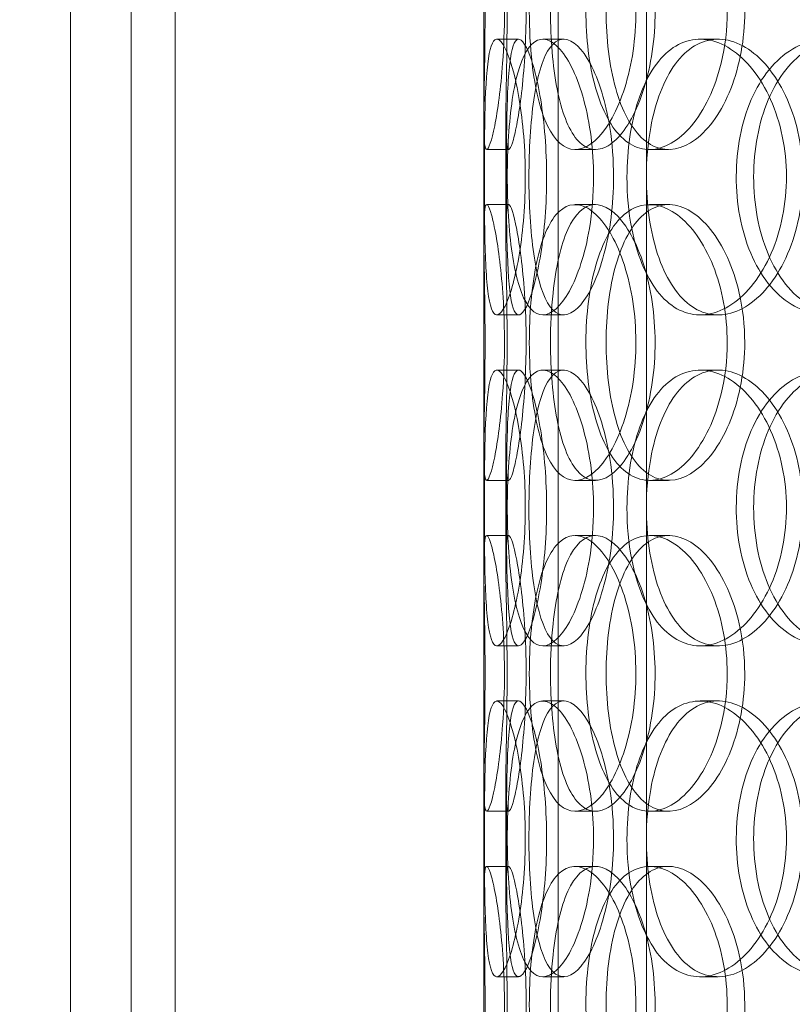
# Model space of a CAD drawing. Units: millimetres. Extents: x 245639 to 260896, y 159113 to 179484.
# Drawn here: x 259285 to 259426, y 174585 to 174763 of the extents above; entities that cross this region are included whole.
import ezdxf

# ---------------------------------------------------------------- set-up
doc = ezdxf.new("R2010")
doc.units = ezdxf.units.MM
doc.linetypes.add('DASHED', pattern=[0])
doc.layers.get('DEFPOINTS').update_dxf_attribs({"color": 250})
for name, color, linetype, lineweight in [('Hidden (ISO)', 7, 'DASHED', 18), ('kote', 252, 'Continuous', 9), ('Visible (ISO)', 7, 'Continuous', 35)]:
    doc.layers.add(name, color=color, linetype=linetype, lineweight=lineweight)
doc.styles.get("Standard").update_dxf_attribs({"font": 'ISOCP.SHX'})
doc.styles.add('Styl textu40', font='arial.ttf')
doc.dimstyles.new('VARIABEL-ST', dxfattribs={"dimscale": 40, "dimtxt": 7, "dimasz": 2.5, "dimexe": 1, "dimexo": 1, "dimgap": 0.6, "dimtad": 1, "dimdsep": 46, "dimtxsty": 'Standard', "dimcen": 0, "dimclrd": 256, "dimclre": 256, "dimclrt": 5, "dimadec": 0, "dimazin": 0, "dimtp": 0.1, "dimtm": 0.1, "dimtfac": 0.71, "dimtdec": 3, "dimtmove": 0, "dimatfit": 3, "dimfxl": 1, "dimtzin": 0, "dimarcsym": 0})

# ---------------------------------------------------------------- blocks, each defined once
blk = doc.blocks.new('*D47')
at = {"layer": 'DEFPOINTS', "color": 0, "transparency": 16777216}
for p in [(258629.29, 175070.25), (260542.97, 173655.25)]:
    blk.add_point(p, dxfattribs=at)
at = {"layer": 'kote', "lineweight": -2, "transparency": 16777216}
for p, q in [((258468.47, 175189.16), (258144.47, 175189.16)), ((258548.88, 175129.7), (258468.47, 175189.16))]:
    blk.add_line(p, q, dxfattribs=at)
at = {"layer": 'kote', "transparency": 16777216}
blk.add_solid([(258558.79, 175143.1), (258538.97, 175116.3), (258629.29, 175070.25)], dxfattribs=at)
at = {"layer": 'kote', "transparency": 16777216, "insert": (258144.47, 175315.34), "char_height": 100, "attachment_point": 1, "style": 'Styl textu40'}
blk.add_mtext('2380', dxfattribs=at)
blk = doc.blocks.new('*D51')
at = {"layer": 'DEFPOINTS', "color": 0, "transparency": 16777216}
for p in [(258053.73, 175662.75), (259153.73, 175662.75), (259586.13, 173162.75)]:
    blk.add_point(p, dxfattribs=at)
at = {"layer": 'kote', "lineweight": -2, "transparency": 16777216}
for p, q in [((259113.73, 175662.75), (258013.73, 175662.75)), ((258053.73, 173262.75), (258053.73, 175562.75)), ((259546.13, 173162.75), (258013.73, 173162.75))]:
    blk.add_line(p, q, dxfattribs=at)
at = {"layer": 'kote', "transparency": 16777216}
for points in [[(258037.06, 175562.75), (258070.39, 175562.75), (258053.73, 175662.75)], [(258037.06, 173262.75), (258070.39, 173262.75), (258053.73, 173162.75)]]:
    blk.add_solid(points, dxfattribs=at)
at = {"layer": 'kote', "transparency": 16777216, "insert": (257927.61, 174262.75), "char_height": 100, "attachment_point": 1, "rotation": 90, "style": 'Styl textu40'}
blk.add_mtext('2500', dxfattribs=at)

msp = doc.modelspace()

# ---------------------------------------------------------------- linework, layer by layer
at = {"layer": 'Hidden (ISO)', "ltscale": 12.713572}
for p, q in [((259305.63, 173589.75), (259305.63, 175482.75)), ((259313.63, 173589.75), (259313.63, 175482.75))]:
    msp.add_line(p, q, dxfattribs=at)
at = {"layer": 'Hidden (ISO)', "ltscale": 12.691861}
for p, q in [((259383.13, 174532.87), (259383.13, 175477.75)), ((259399.13, 174532.87), (259399.13, 175477.75))]:
    msp.add_line(p, q, dxfattribs=at)
at = {"layer": 'Hidden (ISO)', "ltscale": 12.794165}
for p, q in [((259294.63, 174240.75), (259294.63, 174875.75)), ((259369.63, 174240.75), (259369.63, 174875.75))]:
    msp.add_line(p, q, dxfattribs=at)
at = {"layer": 'Hidden (ISO)', "ltscale": 0.190278}
for p, q in [((259371.99, 174759.75), (259375.95, 174759.75)), ((259380.33, 174759.75), (259384.13, 174759.75)), ((259408.87, 174759.75), (259412.15, 174759.75)), ((259374.15, 174739.75), (259370.16, 174739.75)), ((259389.89, 174739.75), (259386.2, 174739.75)), ((259403.16, 174739.75), (259399.71, 174739.75)), ((259370.16, 174729.75), (259374.15, 174729.75)), ((259386.2, 174729.75), (259389.89, 174729.75)), ((259399.71, 174729.75), (259403.16, 174729.75)), ((259375.95, 174709.75), (259371.99, 174709.75)), ((259384.13, 174709.75), (259380.33, 174709.75)), ((259412.15, 174709.75), (259408.87, 174709.75)), ((259371.99, 174699.75), (259375.95, 174699.75)), ((259380.33, 174699.75), (259384.13, 174699.75)), ((259408.87, 174699.75), (259412.15, 174699.75)), ((259374.15, 174679.75), (259370.16, 174679.75)), ((259389.89, 174679.75), (259386.2, 174679.75)), ((259403.16, 174679.75), (259399.71, 174679.75)), ((259370.16, 174669.75), (259374.15, 174669.75)), ((259386.2, 174669.75), (259389.89, 174669.75)), ((259399.71, 174669.75), (259403.16, 174669.75)), ((259375.95, 174649.75), (259371.99, 174649.75)), ((259384.13, 174649.75), (259380.33, 174649.75)), ((259412.15, 174649.75), (259408.87, 174649.75)), ((259371.99, 174639.75), (259375.95, 174639.75)), ((259380.33, 174639.75), (259384.13, 174639.75)), ((259408.87, 174639.75), (259412.15, 174639.75)), ((259374.15, 174619.75), (259370.16, 174619.75)), ((259389.89, 174619.75), (259386.2, 174619.75)), ((259403.16, 174619.75), (259399.71, 174619.75)), ((259370.16, 174609.75), (259374.15, 174609.75)), ((259386.2, 174609.75), (259389.89, 174609.75)), ((259399.71, 174609.75), (259403.16, 174609.75)), ((259375.95, 174589.75), (259371.99, 174589.75)), ((259384.13, 174589.75), (259380.33, 174589.75)), ((259412.15, 174589.75), (259408.87, 174589.75))]:
    msp.add_line(p, q, dxfattribs=at)
at = {"layer": 'Hidden (ISO)', "ltscale": 0.949387}
for p, q in [((259369.63, 174724.78), (259369.63, 174744.72)), ((259373.63, 174724.78), (259373.63, 174744.72)), ((259369.63, 174664.78), (259369.63, 174684.72)), ((259373.63, 174664.78), (259373.63, 174684.72)), ((259369.63, 174604.78), (259369.63, 174624.72)), ((259373.63, 174604.78), (259373.63, 174624.72))]:
    msp.add_line(p, q, dxfattribs=at)
at = {"layer": 'Hidden (ISO)', "ltscale": 13.129738}
msp.add_circle((259586.13, 174362.75), 1210, dxfattribs=at)
at = {"layer": 'Hidden (ISO)', "ltscale": 13.064632}
msp.add_circle((259586.13, 174362.75), 1204, dxfattribs=at)
at = {"layer": 'Hidden (ISO)', "ltscale": 13.064651}
msp.add_circle((259586.13, 174362.75), 1204, dxfattribs=at)
at = {"layer": 'Hidden (ISO)', "ltscale": 13.021246}
msp.add_circle((259586.13, 174362.75), 1200, dxfattribs=at)
at = {"layer": 'Hidden (ISO)', "ltscale": 13.010718}
msp.add_circle((259586.13, 174362.75), 1199.03, dxfattribs=at)
at = {"layer": 'Hidden (ISO)', "ltscale": 13.010377}
msp.add_circle((259586.13, 174362.75), 1199, dxfattribs=at)
at = {"layer": 'Hidden (ISO)', "ltscale": 13.099876}
msp.add_circle((259586.13, 174362.75), 1190, dxfattribs=at)
at = {"layer": 'Hidden (ISO)', "ltscale": 7.513929}
for points in [[(259373.38, 174764.75), (259373.38, 174769.67), (259373.09, 174774.59), (259372.63, 174778.68), (259372.17, 174782.77), (259371.56, 174786.02), (259371.03, 174787.89), (259370.52, 174789.72), (259370.1, 174790.22), (259369.87, 174789.28), (259369.64, 174788.33), (259369.6, 174785.88), (259369.65, 174782.35), (259369.69, 174778.85), (259369.8, 174774.31), (259369.84, 174769.47), (259369.89, 174764.65), (259369.85, 174759.56), (259369.78, 174755.03), (259369.71, 174750.48), (259369.61, 174746.52), (259369.63, 174743.82), (259369.66, 174741.15), (259369.82, 174739.71), (259370.17, 174739.75), (259370.52, 174739.79), (259371.05, 174741.3), (259371.61, 174744.05), (259372.16, 174746.82), (259372.72, 174750.84), (259373.05, 174755.43), (259373.27, 174758.39), (259373.38, 174761.57), (259373.38, 174764.75)], [(259377.89, 174764.75), (259377.89, 174769.67), (259378.29, 174774.59), (259379.1, 174778.68), (259379.91, 174782.77), (259381.14, 174786.02), (259382.72, 174787.89), (259384.28, 174789.72), (259386.17, 174790.22), (259388.11, 174789.28), (259390.1, 174788.33), (259392.14, 174785.88), (259393.76, 174782.35), (259395.37, 174778.85), (259396.55, 174774.31), (259397.01, 174769.47), (259397.46, 174764.65), (259397.19, 174759.56), (259396.27, 174755.03), (259395.33, 174750.48), (259393.75, 174746.52), (259391.9, 174743.82), (259390.08, 174741.15), (259388.02, 174739.71), (259386.12, 174739.75), (259384.23, 174739.79), (259382.52, 174741.3), (259381.19, 174744.05), (259379.86, 174746.82), (259378.92, 174750.84), (259378.39, 174755.43), (259378.05, 174758.39), (259377.89, 174761.57), (259377.89, 174764.75)], [(259413.8, 174764.75), (259413.8, 174769.67), (259412.87, 174774.59), (259411.24, 174778.68), (259409.6, 174782.77), (259407.28, 174786.02), (259404.76, 174787.89), (259402.28, 174789.72), (259399.64, 174790.22), (259397.29, 174789.28), (259394.88, 174788.33), (259392.78, 174785.88), (259391.24, 174782.35), (259389.71, 174778.85), (259388.73, 174774.31), (259388.35, 174769.47), (259387.97, 174764.65), (259388.18, 174759.56), (259388.98, 174755.03), (259389.78, 174750.48), (259391.18, 174746.52), (259393.07, 174743.82), (259394.94, 174741.15), (259397.3, 174739.71), (259399.81, 174739.75), (259402.33, 174739.79), (259405, 174741.3), (259407.31, 174744.05), (259409.64, 174746.82), (259411.59, 174750.84), (259412.7, 174755.43), (259413.42, 174758.39), (259413.8, 174761.57), (259413.8, 174764.75)], [(259369.73, 174734.75), (259369.73, 174739.67), (259369.77, 174744.59), (259369.91, 174748.68), (259370.05, 174752.77), (259370.31, 174756.02), (259370.79, 174757.89), (259371.26, 174759.72), (259371.95, 174760.22), (259372.76, 174759.28), (259373.6, 174758.33), (259374.56, 174755.88), (259375.37, 174752.35), (259376.17, 174748.85), (259376.8, 174744.31), (259377.05, 174739.47), (259377.29, 174734.65), (259377.14, 174729.56), (259376.65, 174725.03), (259376.16, 174720.48), (259375.34, 174716.52), (259374.47, 174713.82), (259373.6, 174711.15), (259372.69, 174709.71), (259371.96, 174709.75), (259371.24, 174709.79), (259370.7, 174711.3), (259370.36, 174714.05), (259370.02, 174716.82), (259369.87, 174720.84), (259369.8, 174725.43), (259369.75, 174728.39), (259369.73, 174731.57), (259369.73, 174734.75)], [(259389.55, 174734.75), (259389.55, 174739.67), (259388.9, 174744.59), (259387.79, 174748.68), (259386.68, 174752.77), (259385.12, 174756.02), (259383.5, 174757.89), (259381.9, 174759.72), (259380.26, 174760.22), (259378.87, 174759.28), (259377.44, 174758.33), (259376.28, 174755.88), (259375.47, 174752.35), (259374.66, 174748.85), (259374.18, 174744.31), (259373.99, 174739.47), (259373.8, 174734.65), (259373.9, 174729.56), (259374.3, 174725.03), (259374.7, 174720.48), (259375.42, 174716.52), (259376.46, 174713.82), (259377.49, 174711.15), (259378.85, 174709.71), (259380.38, 174709.75), (259381.93, 174709.79), (259383.64, 174711.3), (259385.16, 174714.05), (259386.7, 174716.82), (259388.03, 174720.84), (259388.79, 174725.43), (259389.29, 174728.39), (259389.55, 174731.57), (259389.55, 174734.75)], [(259395.61, 174734.75), (259395.61, 174739.67), (259396.31, 174744.59), (259397.68, 174748.68), (259399.04, 174752.77), (259401.08, 174756.02), (259403.55, 174757.89), (259405.99, 174759.72), (259408.86, 174760.22), (259411.71, 174759.28), (259414.63, 174758.33), (259417.51, 174755.88), (259419.77, 174752.35), (259422.01, 174748.85), (259423.62, 174744.31), (259424.25, 174739.47), (259424.87, 174734.65), (259424.51, 174729.56), (259423.24, 174725.03), (259421.96, 174720.48), (259419.78, 174716.52), (259417.16, 174713.82), (259414.58, 174711.15), (259411.6, 174709.71), (259408.76, 174709.75), (259405.93, 174709.79), (259403.25, 174711.3), (259401.12, 174714.05), (259398.98, 174716.82), (259397.38, 174720.84), (259396.48, 174725.43), (259395.9, 174728.39), (259395.61, 174731.57), (259395.61, 174734.75)], [(259450.87, 174734.75), (259450.87, 174739.67), (259449.68, 174744.59), (259447.55, 174748.68), (259445.42, 174752.77), (259442.37, 174756.02), (259438.99, 174757.89), (259435.66, 174759.72), (259432.04, 174760.22), (259428.73, 174759.28), (259425.35, 174758.33), (259422.31, 174755.88), (259420.05, 174752.35), (259417.8, 174748.85), (259416.3, 174744.31), (259415.72, 174739.47), (259415.15, 174734.65), (259415.47, 174729.56), (259416.67, 174725.03), (259417.88, 174720.48), (259419.98, 174716.52), (259422.72, 174713.82), (259425.43, 174711.15), (259428.77, 174709.71), (259432.25, 174709.75), (259435.73, 174709.79), (259439.33, 174711.3), (259442.39, 174714.05), (259445.48, 174716.82), (259448.01, 174720.84), (259449.45, 174725.43), (259450.38, 174728.39), (259450.87, 174731.57), (259450.87, 174734.75)], [(259373.38, 174704.75), (259373.38, 174709.67), (259373.09, 174714.59), (259372.63, 174718.68), (259372.17, 174722.77), (259371.56, 174726.02), (259371.03, 174727.89), (259370.52, 174729.72), (259370.1, 174730.22), (259369.87, 174729.28), (259369.64, 174728.33), (259369.6, 174725.88), (259369.65, 174722.35), (259369.69, 174718.85), (259369.8, 174714.31), (259369.84, 174709.47), (259369.89, 174704.65), (259369.85, 174699.56), (259369.78, 174695.03), (259369.71, 174690.48), (259369.61, 174686.52), (259369.63, 174683.82), (259369.66, 174681.15), (259369.82, 174679.71), (259370.17, 174679.75), (259370.52, 174679.79), (259371.05, 174681.3), (259371.61, 174684.05), (259372.16, 174686.82), (259372.72, 174690.84), (259373.05, 174695.43), (259373.27, 174698.39), (259373.38, 174701.57), (259373.38, 174704.75)], [(259377.89, 174704.75), (259377.89, 174709.67), (259378.29, 174714.59), (259379.1, 174718.68), (259379.91, 174722.77), (259381.14, 174726.02), (259382.72, 174727.89), (259384.28, 174729.72), (259386.17, 174730.22), (259388.11, 174729.28), (259390.1, 174728.33), (259392.14, 174725.88), (259393.76, 174722.35), (259395.37, 174718.85), (259396.55, 174714.31), (259397.01, 174709.47), (259397.46, 174704.65), (259397.19, 174699.56), (259396.27, 174695.03), (259395.33, 174690.48), (259393.75, 174686.52), (259391.9, 174683.82), (259390.08, 174681.15), (259388.02, 174679.71), (259386.12, 174679.75), (259384.23, 174679.79), (259382.52, 174681.3), (259381.19, 174684.05), (259379.86, 174686.82), (259378.92, 174690.84), (259378.39, 174695.43), (259378.05, 174698.39), (259377.89, 174701.57), (259377.89, 174704.75)], [(259413.8, 174704.75), (259413.8, 174709.67), (259412.87, 174714.59), (259411.24, 174718.68), (259409.6, 174722.77), (259407.28, 174726.02), (259404.76, 174727.89), (259402.28, 174729.72), (259399.64, 174730.22), (259397.29, 174729.28), (259394.88, 174728.33), (259392.78, 174725.88), (259391.24, 174722.35), (259389.71, 174718.85), (259388.73, 174714.31), (259388.35, 174709.47), (259387.97, 174704.65), (259388.18, 174699.56), (259388.98, 174695.03), (259389.78, 174690.48), (259391.18, 174686.52), (259393.07, 174683.82), (259394.94, 174681.15), (259397.3, 174679.71), (259399.81, 174679.75), (259402.33, 174679.79), (259405, 174681.3), (259407.31, 174684.05), (259409.64, 174686.82), (259411.59, 174690.84), (259412.7, 174695.43), (259413.42, 174698.39), (259413.8, 174701.57), (259413.8, 174704.75)], [(259369.73, 174674.75), (259369.73, 174679.67), (259369.77, 174684.59), (259369.91, 174688.68), (259370.05, 174692.77), (259370.31, 174696.02), (259370.79, 174697.89), (259371.26, 174699.72), (259371.95, 174700.22), (259372.76, 174699.28), (259373.6, 174698.33), (259374.56, 174695.88), (259375.37, 174692.35), (259376.17, 174688.85), (259376.8, 174684.31), (259377.05, 174679.47), (259377.29, 174674.65), (259377.14, 174669.56), (259376.65, 174665.03), (259376.16, 174660.48), (259375.34, 174656.52), (259374.47, 174653.82), (259373.6, 174651.15), (259372.69, 174649.71), (259371.96, 174649.75), (259371.24, 174649.79), (259370.7, 174651.3), (259370.36, 174654.05), (259370.02, 174656.82), (259369.87, 174660.84), (259369.8, 174665.43), (259369.75, 174668.39), (259369.73, 174671.57), (259369.73, 174674.75)], [(259389.55, 174674.75), (259389.55, 174679.67), (259388.9, 174684.59), (259387.79, 174688.68), (259386.68, 174692.77), (259385.12, 174696.02), (259383.5, 174697.89), (259381.9, 174699.72), (259380.26, 174700.22), (259378.87, 174699.28), (259377.44, 174698.33), (259376.28, 174695.88), (259375.47, 174692.35), (259374.66, 174688.85), (259374.18, 174684.31), (259373.99, 174679.47), (259373.8, 174674.65), (259373.9, 174669.56), (259374.3, 174665.03), (259374.7, 174660.48), (259375.42, 174656.52), (259376.46, 174653.82), (259377.49, 174651.15), (259378.85, 174649.71), (259380.38, 174649.75), (259381.93, 174649.79), (259383.64, 174651.3), (259385.16, 174654.05), (259386.7, 174656.82), (259388.03, 174660.84), (259388.79, 174665.43), (259389.29, 174668.39), (259389.55, 174671.57), (259389.55, 174674.75)], [(259395.61, 174674.75), (259395.61, 174679.67), (259396.31, 174684.59), (259397.68, 174688.68), (259399.04, 174692.77), (259401.08, 174696.02), (259403.55, 174697.89), (259405.99, 174699.72), (259408.86, 174700.22), (259411.71, 174699.28), (259414.63, 174698.33), (259417.51, 174695.88), (259419.77, 174692.35), (259422.01, 174688.85), (259423.62, 174684.31), (259424.25, 174679.47), (259424.87, 174674.65), (259424.51, 174669.56), (259423.24, 174665.03), (259421.96, 174660.48), (259419.78, 174656.52), (259417.16, 174653.82), (259414.58, 174651.15), (259411.6, 174649.71), (259408.76, 174649.75), (259405.93, 174649.79), (259403.25, 174651.3), (259401.12, 174654.05), (259398.98, 174656.82), (259397.38, 174660.84), (259396.48, 174665.43), (259395.9, 174668.39), (259395.61, 174671.57), (259395.61, 174674.75)], [(259450.87, 174674.75), (259450.87, 174679.67), (259449.68, 174684.59), (259447.55, 174688.68), (259445.42, 174692.77), (259442.37, 174696.02), (259438.99, 174697.89), (259435.66, 174699.72), (259432.04, 174700.22), (259428.73, 174699.28), (259425.35, 174698.33), (259422.31, 174695.88), (259420.05, 174692.35), (259417.8, 174688.85), (259416.3, 174684.31), (259415.72, 174679.47), (259415.15, 174674.65), (259415.47, 174669.56), (259416.67, 174665.03), (259417.88, 174660.48), (259419.98, 174656.52), (259422.72, 174653.82), (259425.43, 174651.15), (259428.77, 174649.71), (259432.25, 174649.75), (259435.73, 174649.79), (259439.33, 174651.3), (259442.39, 174654.05), (259445.48, 174656.82), (259448.01, 174660.84), (259449.45, 174665.43), (259450.38, 174668.39), (259450.87, 174671.57), (259450.87, 174674.75)], [(259373.38, 174644.75), (259373.38, 174649.67), (259373.09, 174654.59), (259372.63, 174658.68), (259372.17, 174662.77), (259371.56, 174666.02), (259371.03, 174667.89), (259370.52, 174669.72), (259370.1, 174670.22), (259369.87, 174669.28), (259369.64, 174668.33), (259369.6, 174665.88), (259369.65, 174662.35), (259369.69, 174658.85), (259369.8, 174654.31), (259369.84, 174649.47), (259369.89, 174644.65), (259369.85, 174639.56), (259369.78, 174635.03), (259369.71, 174630.48), (259369.61, 174626.52), (259369.63, 174623.82), (259369.66, 174621.15), (259369.82, 174619.71), (259370.17, 174619.75), (259370.52, 174619.79), (259371.05, 174621.3), (259371.61, 174624.05), (259372.16, 174626.82), (259372.72, 174630.84), (259373.05, 174635.43), (259373.27, 174638.39), (259373.38, 174641.57), (259373.38, 174644.75)], [(259377.89, 174644.75), (259377.89, 174649.67), (259378.29, 174654.59), (259379.1, 174658.68), (259379.91, 174662.77), (259381.14, 174666.02), (259382.72, 174667.89), (259384.28, 174669.72), (259386.17, 174670.22), (259388.11, 174669.28), (259390.1, 174668.33), (259392.14, 174665.88), (259393.76, 174662.35), (259395.37, 174658.85), (259396.55, 174654.31), (259397.01, 174649.47), (259397.46, 174644.65), (259397.19, 174639.56), (259396.27, 174635.03), (259395.33, 174630.48), (259393.75, 174626.52), (259391.9, 174623.82), (259390.08, 174621.15), (259388.02, 174619.71), (259386.12, 174619.75), (259384.23, 174619.79), (259382.52, 174621.3), (259381.19, 174624.05), (259379.86, 174626.82), (259378.92, 174630.84), (259378.39, 174635.43), (259378.05, 174638.39), (259377.89, 174641.57), (259377.89, 174644.75)], [(259413.8, 174644.75), (259413.8, 174649.67), (259412.87, 174654.59), (259411.24, 174658.68), (259409.6, 174662.77), (259407.28, 174666.02), (259404.76, 174667.89), (259402.28, 174669.72), (259399.64, 174670.22), (259397.29, 174669.28), (259394.88, 174668.33), (259392.78, 174665.88), (259391.24, 174662.35), (259389.71, 174658.85), (259388.73, 174654.31), (259388.35, 174649.47), (259387.97, 174644.65), (259388.18, 174639.56), (259388.98, 174635.03), (259389.78, 174630.48), (259391.18, 174626.52), (259393.07, 174623.82), (259394.94, 174621.15), (259397.3, 174619.71), (259399.81, 174619.75), (259402.33, 174619.79), (259405, 174621.3), (259407.31, 174624.05), (259409.64, 174626.82), (259411.59, 174630.84), (259412.7, 174635.43), (259413.42, 174638.39), (259413.8, 174641.57), (259413.8, 174644.75)], [(259369.73, 174614.75), (259369.73, 174619.67), (259369.77, 174624.59), (259369.91, 174628.68), (259370.05, 174632.77), (259370.31, 174636.02), (259370.79, 174637.89), (259371.26, 174639.72), (259371.95, 174640.22), (259372.76, 174639.28), (259373.6, 174638.33), (259374.56, 174635.88), (259375.37, 174632.35), (259376.17, 174628.85), (259376.8, 174624.31), (259377.05, 174619.47), (259377.29, 174614.65), (259377.14, 174609.56), (259376.65, 174605.03), (259376.16, 174600.48), (259375.34, 174596.52), (259374.47, 174593.82), (259373.6, 174591.15), (259372.69, 174589.71), (259371.96, 174589.75), (259371.24, 174589.79), (259370.7, 174591.3), (259370.36, 174594.05), (259370.02, 174596.82), (259369.87, 174600.84), (259369.8, 174605.43), (259369.75, 174608.39), (259369.73, 174611.57), (259369.73, 174614.75)], [(259389.55, 174614.75), (259389.55, 174619.67), (259388.9, 174624.59), (259387.79, 174628.68), (259386.68, 174632.77), (259385.12, 174636.02), (259383.5, 174637.89), (259381.9, 174639.72), (259380.26, 174640.22), (259378.87, 174639.28), (259377.44, 174638.33), (259376.28, 174635.88), (259375.47, 174632.35), (259374.66, 174628.85), (259374.18, 174624.31), (259373.99, 174619.47), (259373.8, 174614.65), (259373.9, 174609.56), (259374.3, 174605.03), (259374.7, 174600.48), (259375.42, 174596.52), (259376.46, 174593.82), (259377.49, 174591.15), (259378.85, 174589.71), (259380.38, 174589.75), (259381.93, 174589.79), (259383.64, 174591.3), (259385.16, 174594.05), (259386.7, 174596.82), (259388.03, 174600.84), (259388.79, 174605.43), (259389.29, 174608.39), (259389.55, 174611.57), (259389.55, 174614.75)], [(259395.61, 174614.75), (259395.61, 174619.67), (259396.31, 174624.59), (259397.68, 174628.68), (259399.04, 174632.77), (259401.08, 174636.02), (259403.55, 174637.89), (259405.99, 174639.72), (259408.86, 174640.22), (259411.71, 174639.28), (259414.63, 174638.33), (259417.51, 174635.88), (259419.77, 174632.35), (259422.01, 174628.85), (259423.62, 174624.31), (259424.25, 174619.47), (259424.87, 174614.65), (259424.51, 174609.56), (259423.24, 174605.03), (259421.96, 174600.48), (259419.78, 174596.52), (259417.16, 174593.82), (259414.58, 174591.15), (259411.6, 174589.71), (259408.76, 174589.75), (259405.93, 174589.79), (259403.25, 174591.3), (259401.12, 174594.05), (259398.98, 174596.82), (259397.38, 174600.84), (259396.48, 174605.43), (259395.9, 174608.39), (259395.61, 174611.57), (259395.61, 174614.75)], [(259450.87, 174614.75), (259450.87, 174619.67), (259449.68, 174624.59), (259447.55, 174628.68), (259445.42, 174632.77), (259442.37, 174636.02), (259438.99, 174637.89), (259435.66, 174639.72), (259432.04, 174640.22), (259428.73, 174639.28), (259425.35, 174638.33), (259422.31, 174635.88), (259420.05, 174632.35), (259417.8, 174628.85), (259416.3, 174624.31), (259415.72, 174619.47), (259415.15, 174614.65), (259415.47, 174609.56), (259416.67, 174605.03), (259417.88, 174600.48), (259419.98, 174596.52), (259422.72, 174593.82), (259425.43, 174591.15), (259428.77, 174589.71), (259432.25, 174589.75), (259435.73, 174589.79), (259439.33, 174591.3), (259442.39, 174594.05), (259445.48, 174596.82), (259448.01, 174600.84), (259449.45, 174605.43), (259450.38, 174608.39), (259450.87, 174611.57), (259450.87, 174614.75)], [(259373.38, 174584.75), (259373.38, 174589.67), (259373.09, 174594.59), (259372.63, 174598.68), (259372.17, 174602.77), (259371.56, 174606.02), (259371.03, 174607.89), (259370.52, 174609.72), (259370.1, 174610.22), (259369.87, 174609.28), (259369.64, 174608.33), (259369.6, 174605.88), (259369.65, 174602.35), (259369.69, 174598.85), (259369.8, 174594.31), (259369.84, 174589.47), (259369.89, 174584.65), (259369.85, 174579.56), (259369.78, 174575.03), (259369.71, 174570.48), (259369.61, 174566.52), (259369.63, 174563.82), (259369.66, 174561.15), (259369.82, 174559.71), (259370.17, 174559.75), (259370.52, 174559.79), (259371.05, 174561.3), (259371.61, 174564.05), (259372.16, 174566.82), (259372.72, 174570.84), (259373.05, 174575.43), (259373.27, 174578.39), (259373.38, 174581.57), (259373.38, 174584.75)], [(259377.89, 174584.75), (259377.89, 174589.67), (259378.29, 174594.59), (259379.1, 174598.68), (259379.91, 174602.77), (259381.14, 174606.02), (259382.72, 174607.89), (259384.28, 174609.72), (259386.17, 174610.22), (259388.11, 174609.28), (259390.1, 174608.33), (259392.14, 174605.88), (259393.76, 174602.35), (259395.37, 174598.85), (259396.55, 174594.31), (259397.01, 174589.47), (259397.46, 174584.65), (259397.19, 174579.56), (259396.27, 174575.03), (259395.33, 174570.48), (259393.75, 174566.52), (259391.9, 174563.82), (259390.08, 174561.15), (259388.02, 174559.71), (259386.12, 174559.75), (259384.23, 174559.79), (259382.52, 174561.3), (259381.19, 174564.05), (259379.86, 174566.82), (259378.92, 174570.84), (259378.39, 174575.43), (259378.05, 174578.39), (259377.89, 174581.57), (259377.89, 174584.75)], [(259413.8, 174584.75), (259413.8, 174589.67), (259412.87, 174594.59), (259411.24, 174598.68), (259409.6, 174602.77), (259407.28, 174606.02), (259404.76, 174607.89), (259402.28, 174609.72), (259399.64, 174610.22), (259397.29, 174609.28), (259394.88, 174608.33), (259392.78, 174605.88), (259391.24, 174602.35), (259389.71, 174598.85), (259388.73, 174594.31), (259388.35, 174589.47), (259387.97, 174584.65), (259388.18, 174579.56), (259388.98, 174575.03), (259389.78, 174570.48), (259391.18, 174566.52), (259393.07, 174563.82), (259394.94, 174561.15), (259397.3, 174559.71), (259399.81, 174559.75), (259402.33, 174559.79), (259405, 174561.3), (259407.31, 174564.05), (259409.64, 174566.82), (259411.59, 174570.84), (259412.7, 174575.43), (259413.42, 174578.39), (259413.8, 174581.57), (259413.8, 174584.75)]]:
    msp.add_open_spline(points, degree=3, knots=[-3.141593, -3.141593, -3.141593, -3.141593, -2.550756, -2.550756, -2.550756, -1.9595, -1.9595, -1.9595, -1.37715, -1.37715, -1.37715, -0.781065, -0.781065, -0.781065, -0.190012, -0.190012, -0.190012, 0.399119, 0.399119, 0.399119, 0.991975, 0.991975, 0.991975, 1.578384, 1.578384, 1.578384, 2.166167, 2.166167, 2.166167, 2.759628, 2.759628, 2.759628, 3.141593, 3.141593, 3.141593, 3.141593], dxfattribs=at)
at = {"layer": 'Hidden (ISO)', "ltscale": 7.44412}
for points in [[(259377.31, 174764.75), (259377.31, 174759.81), (259377.02, 174754.87), (259376.57, 174750.77), (259376.12, 174746.68), (259375.51, 174743.44), (259375, 174741.58), (259374.49, 174739.76), (259374.08, 174739.28), (259373.86, 174740.24), (259373.63, 174741.21), (259373.6, 174743.69), (259373.65, 174747.24), (259373.69, 174750.77), (259373.8, 174755.35), (259373.84, 174760.22), (259373.88, 174765.07), (259373.85, 174770.18), (259373.77, 174774.7), (259373.7, 174779.25), (259373.6, 174783.18), (259373.63, 174785.84), (259373.66, 174788.46), (259373.83, 174789.84), (259374.18, 174789.75), (259374.53, 174789.65), (259375.06, 174788.07), (259375.61, 174785.26), (259376.15, 174782.43), (259376.7, 174778.35), (259377.01, 174773.72), (259377.21, 174770.86), (259377.31, 174767.81), (259377.31, 174764.75)], [(259381.73, 174764.75), (259381.73, 174759.81), (259382.13, 174754.87), (259382.93, 174750.77), (259383.73, 174746.68), (259384.95, 174743.44), (259386.51, 174741.58), (259388.04, 174739.76), (259389.9, 174739.28), (259391.81, 174740.24), (259393.77, 174741.21), (259395.77, 174743.69), (259397.36, 174747.24), (259398.93, 174750.77), (259400.08, 174755.35), (259400.52, 174760.22), (259400.95, 174765.07), (259400.66, 174770.18), (259399.72, 174774.7), (259398.79, 174779.25), (259397.21, 174783.18), (259395.38, 174785.84), (259393.58, 174788.46), (259391.55, 174789.84), (259389.7, 174789.75), (259387.85, 174789.65), (259386.18, 174788.07), (259384.89, 174785.26), (259383.6, 174782.43), (259382.69, 174778.35), (259382.19, 174773.72), (259381.89, 174770.86), (259381.73, 174767.81), (259381.73, 174764.75)], [(259416.98, 174764.75), (259416.98, 174759.81), (259416.07, 174754.87), (259414.45, 174750.77), (259412.84, 174746.68), (259410.55, 174743.44), (259408.07, 174741.58), (259405.63, 174739.76), (259403.04, 174739.28), (259400.73, 174740.24), (259398.36, 174741.21), (259396.31, 174743.69), (259394.8, 174747.24), (259393.31, 174750.77), (259392.35, 174755.35), (259391.99, 174760.22), (259391.63, 174765.07), (259391.85, 174770.18), (259392.66, 174774.7), (259393.47, 174779.25), (259394.87, 174783.18), (259396.75, 174785.84), (259398.6, 174788.46), (259400.93, 174789.84), (259403.41, 174789.75), (259405.89, 174789.65), (259408.51, 174788.07), (259410.77, 174785.26), (259413.05, 174782.43), (259414.93, 174778.35), (259415.99, 174773.72), (259416.64, 174770.86), (259416.98, 174767.81), (259416.98, 174764.75)], [(259373.73, 174734.75), (259373.73, 174729.81), (259373.77, 174724.87), (259373.91, 174720.77), (259374.05, 174716.68), (259374.31, 174713.44), (259374.78, 174711.58), (259375.24, 174709.76), (259375.92, 174709.28), (259376.72, 174710.24), (259377.54, 174711.21), (259378.49, 174713.69), (259379.28, 174717.24), (259380.07, 174720.77), (259380.69, 174725.35), (259380.92, 174730.22), (259381.15, 174735.07), (259380.99, 174740.18), (259380.5, 174744.7), (259380.01, 174749.25), (259379.19, 174753.18), (259378.32, 174755.84), (259377.47, 174758.46), (259376.58, 174759.84), (259375.88, 174759.75), (259375.17, 174759.65), (259374.65, 174758.07), (259374.33, 174755.26), (259374, 174752.43), (259373.86, 174748.35), (259373.79, 174743.72), (259373.75, 174740.86), (259373.73, 174737.81), (259373.73, 174734.75)], [(259393.18, 174734.75), (259393.18, 174729.81), (259392.54, 174724.87), (259391.44, 174720.77), (259390.35, 174716.68), (259388.81, 174713.44), (259387.21, 174711.58), (259385.64, 174709.76), (259384.03, 174709.28), (259382.67, 174710.24), (259381.27, 174711.21), (259380.14, 174713.69), (259379.34, 174717.24), (259378.55, 174720.77), (259378.08, 174725.35), (259377.9, 174730.22), (259377.73, 174735.07), (259377.83, 174740.18), (259378.24, 174744.7), (259378.64, 174749.25), (259379.36, 174753.18), (259380.39, 174755.84), (259381.42, 174758.46), (259382.76, 174759.84), (259384.28, 174759.75), (259385.8, 174759.65), (259387.48, 174758.07), (259388.97, 174755.26), (259390.48, 174752.43), (259391.77, 174748.35), (259392.5, 174743.72), (259392.94, 174740.86), (259393.18, 174737.81), (259393.18, 174734.75)], [(259399.13, 174734.75), (259399.13, 174729.81), (259399.83, 174724.87), (259401.18, 174720.77), (259402.52, 174716.68), (259404.53, 174713.44), (259406.97, 174711.58), (259409.37, 174709.76), (259412.19, 174709.28), (259414.99, 174710.24), (259417.86, 174711.21), (259420.69, 174713.69), (259422.9, 174717.24), (259425.1, 174720.77), (259426.67, 174725.35), (259427.26, 174730.22), (259427.85, 174735.07), (259427.46, 174740.18), (259426.18, 174744.7), (259424.89, 174749.25), (259422.72, 174753.18), (259420.13, 174755.84), (259417.58, 174758.46), (259414.64, 174759.84), (259411.87, 174759.75), (259409.08, 174759.65), (259406.47, 174758.07), (259404.4, 174755.26), (259402.31, 174752.43), (259400.77, 174748.35), (259399.92, 174743.72), (259399.39, 174740.86), (259399.13, 174737.81), (259399.13, 174734.75)], [(259453.37, 174734.75), (259453.37, 174729.81), (259452.19, 174724.87), (259450.09, 174720.77), (259447.99, 174716.68), (259444.97, 174713.44), (259441.65, 174711.58), (259438.38, 174709.76), (259434.82, 174709.28), (259431.58, 174710.24), (259428.25, 174711.21), (259425.27, 174713.69), (259423.06, 174717.24), (259420.85, 174720.77), (259419.4, 174725.35), (259418.85, 174730.22), (259418.3, 174735.07), (259418.65, 174740.18), (259419.87, 174744.7), (259421.09, 174749.25), (259423.18, 174753.18), (259425.9, 174755.84), (259428.59, 174758.46), (259431.89, 174759.84), (259435.3, 174759.75), (259438.73, 174759.65), (259442.26, 174758.07), (259445.24, 174755.26), (259448.27, 174752.43), (259450.72, 174748.35), (259452.09, 174743.72), (259452.93, 174740.86), (259453.37, 174737.81), (259453.37, 174734.75)], [(259377.31, 174704.75), (259377.31, 174699.81), (259377.02, 174694.87), (259376.57, 174690.77), (259376.12, 174686.68), (259375.51, 174683.44), (259375, 174681.58), (259374.49, 174679.76), (259374.08, 174679.28), (259373.86, 174680.24), (259373.63, 174681.21), (259373.6, 174683.69), (259373.65, 174687.24), (259373.69, 174690.77), (259373.8, 174695.35), (259373.84, 174700.22), (259373.88, 174705.07), (259373.85, 174710.18), (259373.77, 174714.7), (259373.7, 174719.25), (259373.6, 174723.18), (259373.63, 174725.84), (259373.66, 174728.46), (259373.83, 174729.84), (259374.18, 174729.75), (259374.53, 174729.65), (259375.06, 174728.07), (259375.61, 174725.26), (259376.15, 174722.43), (259376.7, 174718.35), (259377.01, 174713.72), (259377.21, 174710.86), (259377.31, 174707.81), (259377.31, 174704.75)], [(259381.73, 174704.75), (259381.73, 174699.81), (259382.13, 174694.87), (259382.93, 174690.77), (259383.73, 174686.68), (259384.95, 174683.44), (259386.51, 174681.58), (259388.04, 174679.76), (259389.9, 174679.28), (259391.81, 174680.24), (259393.77, 174681.21), (259395.77, 174683.69), (259397.36, 174687.24), (259398.93, 174690.77), (259400.08, 174695.35), (259400.52, 174700.22), (259400.95, 174705.07), (259400.66, 174710.18), (259399.72, 174714.7), (259398.79, 174719.25), (259397.21, 174723.18), (259395.38, 174725.84), (259393.58, 174728.46), (259391.55, 174729.84), (259389.7, 174729.75), (259387.85, 174729.65), (259386.18, 174728.07), (259384.89, 174725.26), (259383.6, 174722.43), (259382.69, 174718.35), (259382.19, 174713.72), (259381.89, 174710.86), (259381.73, 174707.81), (259381.73, 174704.75)], [(259416.98, 174704.75), (259416.98, 174699.81), (259416.07, 174694.87), (259414.45, 174690.77), (259412.84, 174686.68), (259410.55, 174683.44), (259408.07, 174681.58), (259405.63, 174679.76), (259403.04, 174679.28), (259400.73, 174680.24), (259398.36, 174681.21), (259396.31, 174683.69), (259394.8, 174687.24), (259393.31, 174690.77), (259392.35, 174695.35), (259391.99, 174700.22), (259391.63, 174705.07), (259391.85, 174710.18), (259392.66, 174714.7), (259393.47, 174719.25), (259394.87, 174723.18), (259396.75, 174725.84), (259398.6, 174728.46), (259400.93, 174729.84), (259403.41, 174729.75), (259405.89, 174729.65), (259408.51, 174728.07), (259410.77, 174725.26), (259413.05, 174722.43), (259414.93, 174718.35), (259415.99, 174713.72), (259416.64, 174710.86), (259416.98, 174707.81), (259416.98, 174704.75)], [(259373.73, 174674.75), (259373.73, 174669.81), (259373.77, 174664.87), (259373.91, 174660.77), (259374.05, 174656.68), (259374.31, 174653.44), (259374.78, 174651.58), (259375.24, 174649.76), (259375.92, 174649.28), (259376.72, 174650.24), (259377.54, 174651.21), (259378.49, 174653.69), (259379.28, 174657.24), (259380.07, 174660.77), (259380.69, 174665.35), (259380.92, 174670.22), (259381.15, 174675.07), (259380.99, 174680.18), (259380.5, 174684.7), (259380.01, 174689.25), (259379.19, 174693.18), (259378.32, 174695.84), (259377.47, 174698.46), (259376.58, 174699.84), (259375.88, 174699.75), (259375.17, 174699.65), (259374.65, 174698.07), (259374.33, 174695.26), (259374, 174692.43), (259373.86, 174688.35), (259373.79, 174683.72), (259373.75, 174680.86), (259373.73, 174677.81), (259373.73, 174674.75)], [(259393.18, 174674.75), (259393.18, 174669.81), (259392.54, 174664.87), (259391.44, 174660.77), (259390.35, 174656.68), (259388.81, 174653.44), (259387.21, 174651.58), (259385.64, 174649.76), (259384.03, 174649.28), (259382.67, 174650.24), (259381.27, 174651.21), (259380.14, 174653.69), (259379.34, 174657.24), (259378.55, 174660.77), (259378.08, 174665.35), (259377.9, 174670.22), (259377.73, 174675.07), (259377.83, 174680.18), (259378.24, 174684.7), (259378.64, 174689.25), (259379.36, 174693.18), (259380.39, 174695.84), (259381.42, 174698.46), (259382.76, 174699.84), (259384.28, 174699.75), (259385.8, 174699.65), (259387.48, 174698.07), (259388.97, 174695.26), (259390.48, 174692.43), (259391.77, 174688.35), (259392.5, 174683.72), (259392.94, 174680.86), (259393.18, 174677.81), (259393.18, 174674.75)], [(259399.13, 174674.75), (259399.13, 174669.81), (259399.83, 174664.87), (259401.18, 174660.77), (259402.52, 174656.68), (259404.53, 174653.44), (259406.97, 174651.58), (259409.37, 174649.76), (259412.19, 174649.28), (259414.99, 174650.24), (259417.86, 174651.21), (259420.69, 174653.69), (259422.9, 174657.24), (259425.1, 174660.77), (259426.67, 174665.35), (259427.26, 174670.22), (259427.85, 174675.07), (259427.46, 174680.18), (259426.18, 174684.7), (259424.89, 174689.25), (259422.72, 174693.18), (259420.13, 174695.84), (259417.58, 174698.46), (259414.64, 174699.84), (259411.87, 174699.75), (259409.08, 174699.65), (259406.47, 174698.07), (259404.4, 174695.26), (259402.31, 174692.43), (259400.77, 174688.35), (259399.92, 174683.72), (259399.39, 174680.86), (259399.13, 174677.81), (259399.13, 174674.75)], [(259453.37, 174674.75), (259453.37, 174669.81), (259452.19, 174664.87), (259450.09, 174660.77), (259447.99, 174656.68), (259444.97, 174653.44), (259441.65, 174651.58), (259438.38, 174649.76), (259434.82, 174649.28), (259431.58, 174650.24), (259428.25, 174651.21), (259425.27, 174653.69), (259423.06, 174657.24), (259420.85, 174660.77), (259419.4, 174665.35), (259418.85, 174670.22), (259418.3, 174675.07), (259418.65, 174680.18), (259419.87, 174684.7), (259421.09, 174689.25), (259423.18, 174693.18), (259425.9, 174695.84), (259428.59, 174698.46), (259431.89, 174699.84), (259435.3, 174699.75), (259438.73, 174699.65), (259442.26, 174698.07), (259445.24, 174695.26), (259448.27, 174692.43), (259450.72, 174688.35), (259452.09, 174683.72), (259452.93, 174680.86), (259453.37, 174677.81), (259453.37, 174674.75)], [(259377.31, 174644.75), (259377.31, 174639.81), (259377.02, 174634.87), (259376.57, 174630.77), (259376.12, 174626.68), (259375.51, 174623.44), (259375, 174621.58), (259374.49, 174619.76), (259374.08, 174619.28), (259373.86, 174620.24), (259373.63, 174621.21), (259373.6, 174623.69), (259373.65, 174627.24), (259373.69, 174630.77), (259373.8, 174635.35), (259373.84, 174640.22), (259373.88, 174645.07), (259373.85, 174650.18), (259373.77, 174654.7), (259373.7, 174659.25), (259373.6, 174663.18), (259373.63, 174665.84), (259373.66, 174668.46), (259373.83, 174669.84), (259374.18, 174669.75), (259374.53, 174669.65), (259375.06, 174668.07), (259375.61, 174665.26), (259376.15, 174662.43), (259376.7, 174658.35), (259377.01, 174653.72), (259377.21, 174650.86), (259377.31, 174647.81), (259377.31, 174644.75)], [(259381.73, 174644.75), (259381.73, 174639.81), (259382.13, 174634.87), (259382.93, 174630.77), (259383.73, 174626.68), (259384.95, 174623.44), (259386.51, 174621.58), (259388.04, 174619.76), (259389.9, 174619.28), (259391.81, 174620.24), (259393.77, 174621.21), (259395.77, 174623.69), (259397.36, 174627.24), (259398.93, 174630.77), (259400.08, 174635.35), (259400.52, 174640.22), (259400.95, 174645.07), (259400.66, 174650.18), (259399.72, 174654.7), (259398.79, 174659.25), (259397.21, 174663.18), (259395.38, 174665.84), (259393.58, 174668.46), (259391.55, 174669.84), (259389.7, 174669.75), (259387.85, 174669.65), (259386.18, 174668.07), (259384.89, 174665.26), (259383.6, 174662.43), (259382.69, 174658.35), (259382.19, 174653.72), (259381.89, 174650.86), (259381.73, 174647.81), (259381.73, 174644.75)], [(259416.98, 174644.75), (259416.98, 174639.81), (259416.07, 174634.87), (259414.45, 174630.77), (259412.84, 174626.68), (259410.55, 174623.44), (259408.07, 174621.58), (259405.63, 174619.76), (259403.04, 174619.28), (259400.73, 174620.24), (259398.36, 174621.21), (259396.31, 174623.69), (259394.8, 174627.24), (259393.31, 174630.77), (259392.35, 174635.35), (259391.99, 174640.22), (259391.63, 174645.07), (259391.85, 174650.18), (259392.66, 174654.7), (259393.47, 174659.25), (259394.87, 174663.18), (259396.75, 174665.84), (259398.6, 174668.46), (259400.93, 174669.84), (259403.41, 174669.75), (259405.89, 174669.65), (259408.51, 174668.07), (259410.77, 174665.26), (259413.05, 174662.43), (259414.93, 174658.35), (259415.99, 174653.72), (259416.64, 174650.86), (259416.98, 174647.81), (259416.98, 174644.75)], [(259373.73, 174614.75), (259373.73, 174609.81), (259373.77, 174604.87), (259373.91, 174600.77), (259374.05, 174596.68), (259374.31, 174593.44), (259374.78, 174591.58), (259375.24, 174589.76), (259375.92, 174589.28), (259376.72, 174590.24), (259377.54, 174591.21), (259378.49, 174593.69), (259379.28, 174597.24), (259380.07, 174600.77), (259380.69, 174605.35), (259380.92, 174610.22), (259381.15, 174615.07), (259380.99, 174620.18), (259380.5, 174624.7), (259380.01, 174629.25), (259379.19, 174633.18), (259378.32, 174635.84), (259377.47, 174638.46), (259376.58, 174639.84), (259375.88, 174639.75), (259375.17, 174639.65), (259374.65, 174638.07), (259374.33, 174635.26), (259374, 174632.43), (259373.86, 174628.35), (259373.79, 174623.72), (259373.75, 174620.86), (259373.73, 174617.81), (259373.73, 174614.75)], [(259393.18, 174614.75), (259393.18, 174609.81), (259392.54, 174604.87), (259391.44, 174600.77), (259390.35, 174596.68), (259388.81, 174593.44), (259387.21, 174591.58), (259385.64, 174589.76), (259384.03, 174589.28), (259382.67, 174590.24), (259381.27, 174591.21), (259380.14, 174593.69), (259379.34, 174597.24), (259378.55, 174600.77), (259378.08, 174605.35), (259377.9, 174610.22), (259377.73, 174615.07), (259377.83, 174620.18), (259378.24, 174624.7), (259378.64, 174629.25), (259379.36, 174633.18), (259380.39, 174635.84), (259381.42, 174638.46), (259382.76, 174639.84), (259384.28, 174639.75), (259385.8, 174639.65), (259387.48, 174638.07), (259388.97, 174635.26), (259390.48, 174632.43), (259391.77, 174628.35), (259392.5, 174623.72), (259392.94, 174620.86), (259393.18, 174617.81), (259393.18, 174614.75)], [(259399.13, 174614.75), (259399.13, 174609.81), (259399.83, 174604.87), (259401.18, 174600.77), (259402.52, 174596.68), (259404.53, 174593.44), (259406.97, 174591.58), (259409.37, 174589.76), (259412.19, 174589.28), (259414.99, 174590.24), (259417.86, 174591.21), (259420.69, 174593.69), (259422.9, 174597.24), (259425.1, 174600.77), (259426.67, 174605.35), (259427.26, 174610.22), (259427.85, 174615.07), (259427.46, 174620.18), (259426.18, 174624.7), (259424.89, 174629.25), (259422.72, 174633.18), (259420.13, 174635.84), (259417.58, 174638.46), (259414.64, 174639.84), (259411.87, 174639.75), (259409.08, 174639.65), (259406.47, 174638.07), (259404.4, 174635.26), (259402.31, 174632.43), (259400.77, 174628.35), (259399.92, 174623.72), (259399.39, 174620.86), (259399.13, 174617.81), (259399.13, 174614.75)], [(259453.37, 174614.75), (259453.37, 174609.81), (259452.19, 174604.87), (259450.09, 174600.77), (259447.99, 174596.68), (259444.97, 174593.44), (259441.65, 174591.58), (259438.38, 174589.76), (259434.82, 174589.28), (259431.58, 174590.24), (259428.25, 174591.21), (259425.27, 174593.69), (259423.06, 174597.24), (259420.85, 174600.77), (259419.4, 174605.35), (259418.85, 174610.22), (259418.3, 174615.07), (259418.65, 174620.18), (259419.87, 174624.7), (259421.09, 174629.25), (259423.18, 174633.18), (259425.9, 174635.84), (259428.59, 174638.46), (259431.89, 174639.84), (259435.3, 174639.75), (259438.73, 174639.65), (259442.26, 174638.07), (259445.24, 174635.26), (259448.27, 174632.43), (259450.72, 174628.35), (259452.09, 174623.72), (259452.93, 174620.86), (259453.37, 174617.81), (259453.37, 174614.75)], [(259377.31, 174584.75), (259377.31, 174579.81), (259377.02, 174574.87), (259376.57, 174570.77), (259376.12, 174566.68), (259375.51, 174563.44), (259375, 174561.58), (259374.49, 174559.76), (259374.08, 174559.28), (259373.86, 174560.24), (259373.63, 174561.21), (259373.6, 174563.69), (259373.65, 174567.24), (259373.69, 174570.77), (259373.8, 174575.35), (259373.84, 174580.22), (259373.88, 174585.07), (259373.85, 174590.18), (259373.77, 174594.7), (259373.7, 174599.25), (259373.6, 174603.18), (259373.63, 174605.84), (259373.66, 174608.46), (259373.83, 174609.84), (259374.18, 174609.75), (259374.53, 174609.65), (259375.06, 174608.07), (259375.61, 174605.26), (259376.15, 174602.43), (259376.7, 174598.35), (259377.01, 174593.72), (259377.21, 174590.86), (259377.31, 174587.81), (259377.31, 174584.75)], [(259381.73, 174584.75), (259381.73, 174579.81), (259382.13, 174574.87), (259382.93, 174570.77), (259383.73, 174566.68), (259384.95, 174563.44), (259386.51, 174561.58), (259388.04, 174559.76), (259389.9, 174559.28), (259391.81, 174560.24), (259393.77, 174561.21), (259395.77, 174563.69), (259397.36, 174567.24), (259398.93, 174570.77), (259400.08, 174575.35), (259400.52, 174580.22), (259400.95, 174585.07), (259400.66, 174590.18), (259399.72, 174594.7), (259398.79, 174599.25), (259397.21, 174603.18), (259395.38, 174605.84), (259393.58, 174608.46), (259391.55, 174609.84), (259389.7, 174609.75), (259387.85, 174609.65), (259386.18, 174608.07), (259384.89, 174605.26), (259383.6, 174602.43), (259382.69, 174598.35), (259382.19, 174593.72), (259381.89, 174590.86), (259381.73, 174587.81), (259381.73, 174584.75)], [(259416.98, 174584.75), (259416.98, 174579.81), (259416.07, 174574.87), (259414.45, 174570.77), (259412.84, 174566.68), (259410.55, 174563.44), (259408.07, 174561.58), (259405.63, 174559.76), (259403.04, 174559.28), (259400.73, 174560.24), (259398.36, 174561.21), (259396.31, 174563.69), (259394.8, 174567.24), (259393.31, 174570.77), (259392.35, 174575.35), (259391.99, 174580.22), (259391.63, 174585.07), (259391.85, 174590.18), (259392.66, 174594.7), (259393.47, 174599.25), (259394.87, 174603.18), (259396.75, 174605.84), (259398.6, 174608.46), (259400.93, 174609.84), (259403.41, 174609.75), (259405.89, 174609.65), (259408.51, 174608.07), (259410.77, 174605.26), (259413.05, 174602.43), (259414.93, 174598.35), (259415.99, 174593.72), (259416.64, 174590.86), (259416.98, 174587.81), (259416.98, 174584.75)]]:
    msp.add_open_spline(points, degree=3, knots=[-3.141593, -3.141593, -3.141593, -3.141593, -2.548374, -2.548374, -2.548374, -1.9561, -1.9561, -1.9561, -1.373298, -1.373298, -1.373298, -0.775825, -0.775825, -0.775825, -0.18228, -0.18228, -0.18228, 0.409527, 0.409527, 0.409527, 1.003875, 1.003875, 1.003875, 1.590619, 1.590619, 1.590619, 2.179212, 2.179212, 2.179212, 2.774697, 2.774697, 2.774697, 3.141593, 3.141593, 3.141593, 3.141593], dxfattribs=at)
at = {"layer": 'Visible (ISO)'}
for radius in [1215, 1215, 1210.03]:
    msp.add_circle((259586.13, 174362.75), radius, dxfattribs=at)
msp.add_arc((259586.13, 174362.75), 1220, 110.75828, 69.24172, dxfattribs=at)

# ---------------------------------------------------------------- dimensions: what is measured, and where the dimension line sits
at = {"layer": 'kote'}
dim = msp.add_linear_dim(base=(258053.73, 175662.75), p1=(259586.13, 173162.75), p2=(259153.73, 175662.75), angle=90, dimstyle='VARIABEL-ST', override={"dimtxt": 2.5, "dimtoh": 1, "dimdec": 0, "dimpost": '<>', "dimtxsty": 'Styl textu40', "dimclrt": 256, "dimtofl": 0, "dimatfit": 0}, dxfattribs=at)
dim.commit()
dim.dimension.update_dxf_attribs({"geometry": '*D51', "text_midpoint": (258053.73, 174412.75), "dimtype": 160})
dim = msp.add_diameter_dim_2p(p1=(260542.97, 173655.25), p2=(258629.29, 175070.25), dimstyle='VARIABEL-ST', override={"dimtxt": 2.5, "dimtoh": 1, "dimdec": 0, "dimpost": '<>', "dimtxsty": 'Styl textu40', "dimclrt": 256, "dimtofl": 0, "dimatfit": 0}, dxfattribs=at)
dim.commit()
dim.dimension.update_dxf_attribs({"geometry": '*D47', "text_midpoint": (258294.47, 175189.16), "dimtype": 163})

doc.saveas('drawing.dxf')
